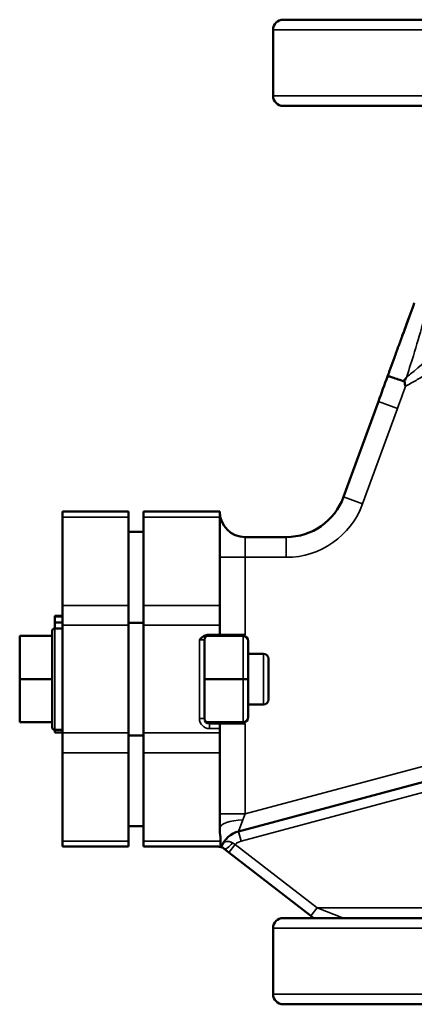
# Model space of a CAD drawing. Units: millimetres. Extents: x 0 to 1188, y 0 to 840.
# Drawn here: x 363 to 441, y 390 to 584 of the extents above; entities that cross this region are included whole.
import ezdxf

# ---------------------------------------------------------------- set-up
doc = ezdxf.new("R2010")
doc.units = ezdxf.units.MM
doc.header["$LTSCALE"] = 2
doc.layers.add('Sichtbar (ISO)', color=7, linetype='Continuous', lineweight=50)
doc.layers.add('Sichtbar schmal (ISO)', color=7, linetype='Continuous', lineweight=35)

msp = doc.modelspace()

# ---------------------------------------------------------------- linework, layer by layer
at = {"layer": 'Sichtbar (ISO)'}
for p, q in [((415.03, 584.32), (576.03, 584.32)), ((413.03, 569.32), (413.03, 582.32)), ((576.03, 567.32), (415.03, 567.32)), ((433.78, 509.1), (426.92, 490.28)), ((371.53, 486.29), (371.53, 487.39)), ((384.53, 487.39), (371.53, 487.39)), ((384.53, 487.39), (384.53, 486.29)), ((387.53, 486.29), (387.53, 487.39)), ((402.53, 487.39), (387.53, 487.39)), ((402.53, 487.39), (402.53, 486.29)), ((371.53, 468.89), (371.53, 486.29)), ((384.53, 486.29), (384.53, 468.89)), ((387.53, 468.89), (387.53, 486.29)), ((402.53, 486.29), (402.53, 468.89)), ((387.53, 483.39), (384.53, 483.39)), ((415.64, 482.39), (407.53, 482.39)), ((371.53, 464.99), (371.53, 468.89)), ((384.53, 468.89), (384.53, 464.99)), ((387.53, 464.99), (387.53, 468.89)), ((402.53, 468.89), (402.53, 464.99)), ((370.03, 466.71), (370.03, 466.89)), ((371.53, 466.89), (370.03, 466.89)), ((370.03, 465.53), (370.03, 466.71)), ((371.53, 466.71), (370.03, 466.71)), ((369.53, 462.89), (369.53, 463.89)), ((370.03, 464.39), (370.03, 465.53)), ((371.53, 465.53), (370.03, 465.53)), ((371.53, 464.39), (370.03, 464.39)), ((371.53, 443.79), (371.53, 464.99)), ((387.53, 465.47), (384.53, 465.47)), ((384.53, 464.99), (384.53, 443.79)), ((387.53, 464.99), (387.53, 443.79)), ((402.53, 463.14), (402.53, 464.99)), ((363.13, 454.39), (363.13, 462.89)), ((369.53, 462.89), (363.13, 462.89)), ((369.53, 462.89), (369.53, 462.31)), ((369.53, 454.97), (369.53, 462.31)), ((399.53, 446.64), (399.53, 462.14)), ((399.87, 462.89), (407.13, 462.89)), ((400.26, 463.14), (402.53, 463.14)), ((402.53, 463.14), (407.53, 463.14)), ((408.13, 454.39), (408.13, 461.89)), ((408.13, 459.39), (411.13, 459.39)), ((412.13, 458.39), (412.13, 450.39)), ((363.13, 445.89), (363.13, 454.39)), ((369.53, 454.39), (363.13, 454.39)), ((369.53, 454.97), (369.53, 454.39)), ((369.53, 454.39), (369.53, 453.81)), ((399.53, 454.39), (407.13, 454.39)), ((407.13, 454.39), (408.13, 454.39)), ((408.13, 446.89), (408.13, 454.39)), ((369.53, 446.47), (369.53, 453.81)), ((408.13, 449.39), (411.13, 449.39)), ((369.53, 446.47), (369.53, 445.89)), ((369.53, 445.89), (363.13, 445.89)), ((369.53, 444.89), (369.53, 445.89)), ((370.03, 443.88), (370.03, 444.39)), ((371.53, 444.39), (370.03, 444.39)), ((399.87, 445.89), (407.13, 445.89)), ((402.53, 445.64), (400.53, 445.64)), ((407.53, 445.64), (402.53, 445.64)), ((402.53, 445.64), (402.53, 444.64)), ((402.53, 443.79), (402.53, 444.64)), ((371.53, 443.88), (370.03, 443.88)), ((371.53, 439.89), (371.53, 443.79)), ((384.53, 443.79), (384.53, 439.89)), ((387.53, 443.31), (384.53, 443.31)), ((387.53, 439.89), (387.53, 443.79)), ((402.53, 443.79), (402.53, 439.89)), ((406.24, 424.39), (469.88, 441.45)), ((371.53, 422.49), (371.53, 439.89)), ((384.53, 439.89), (384.53, 422.49)), ((387.53, 422.49), (387.53, 439.89)), ((402.53, 439.89), (402.53, 425)), ((387.53, 425.39), (384.53, 425.39)), ((371.53, 421.39), (371.53, 422.49)), ((371.53, 421.39), (384.53, 421.39)), ((384.53, 422.49), (384.53, 421.39)), ((387.53, 421.39), (387.53, 422.49)), ((387.53, 421.39), (402.83, 421.39)), ((402.83, 421.39), (402.88, 421.39)), ((403.42, 420.97), (404.35, 420.25)), ((404.35, 420.25), (420.49, 407.74)), ((420.49, 407.74), (421.03, 407.32)), ((415.03, 407.32), (576.03, 407.32)), ((413.03, 392.32), (413.03, 405.32)), ((576.03, 390.32), (415.03, 390.32))]:
    msp.add_line(p, q, dxfattribs=at)
for centre, radius, start, end in [((415.03, 582.32), 2, 90, 180), ((415.03, 569.32), 2, 180, 270), ((415.64, 494.39), 12, 270, 339.9697), ((407.53, 487.39), 5, 180, 270), ((370.03, 463.89), 0.5, 90, 180), ((400.53, 462.14), 1, 90, 180), ((407.13, 461.89), 1, 0, 90), ((411.13, 458.39), 1, 0, 90), ((411.13, 450.39), 1, 270, 0), ((400.53, 446.64), 1, 180, 270), ((407.13, 446.89), 1, 270, 0), ((370.03, 444.89), 0.5, 180, 270), ((407.53, 419.56), 5, 105, 158.5676), ((415.03, 405.32), 2, 90, 180), ((415.03, 392.32), 2, 180, 270)]:
    msp.add_arc(centre, radius, start, end, dxfattribs=at)
for points, knots in [([(440.85, 528.5), (440.6, 527.82), (440.35, 527.13), (439.84, 525.74), (439.58, 525.03), (439.06, 523.6), (438.8, 522.89), (438.27, 521.44), (438.01, 520.71), (437.47, 519.24), (437.2, 518.5), (436.93, 517.76)], [4.782975, 4.782975, 4.782975, 4.782975, 5.022679, 5.022679, 5.262384, 5.262384, 5.502088, 5.502088, 5.741793, 5.741793, 5.981497, 5.981497, 5.981497, 5.981497]), ([(438.49, 522.02), (438.58, 522.27), (438.67, 522.51), (438.85, 523.01), (438.94, 523.26), (439.12, 523.75), (439.21, 524), (439.39, 524.49), (439.48, 524.73), (439.65, 525.22), (439.74, 525.46), (439.83, 525.71)], [1.2416109, 1.2416109, 1.2416109, 1.2416109, 1.3241245, 1.3241245, 1.406638, 1.406638, 1.4891516, 1.4891516, 1.5716651, 1.5716651, 1.6541787, 1.6541787, 1.6541787, 1.6541787]), ([(436.16, 515.63), (436.12, 515.52), (436.08, 515.41), (436, 515.2), (435.96, 515.1), (435.89, 514.89), (435.85, 514.78), (435.77, 514.57), (435.73, 514.47), (435.66, 514.25), (435.62, 514.15), (435.58, 514.04)], [6.2109336, 6.2109336, 6.2109336, 6.2109336, 6.2448223, 6.2448223, 6.278711, 6.278711, 6.3125997, 6.3125997, 6.3464884, 6.3464884, 6.3803771, 6.3803771, 6.3803771, 6.3803771]), ([(435.58, 514.04), (435.59, 514.07), (435.68, 514.06), (436.03, 513.98), (436.28, 513.91), (436.9, 513.72), (437.27, 513.59), (438.09, 513.3), (438.54, 513.14), (438.99, 512.96)], [0, 0, 0, 0, 0.250033, 0.250033, 0.500067, 0.500067, 0.7501, 0.7501, 1.000134, 1.000134, 1.000134, 1.000134]), ([(438.99, 512.96), (438.93, 512.64), (439.02, 512.37), (439.12, 512.09), (439.12, 512.08), (439.12, 512.08)], [-0.08661177, -0.08661177, -0.08661177, -0.08661177, 0, 0, 0.00143908, 0.00143908, 0.00143908, 0.00143908]), ([(400.26, 463.14), (400.01, 463.14), (399.72, 463.05), (399.15, 462.74), (398.81, 462.42), (398.53, 462.14)], [0.5055322, 0.5055322, 0.5055322, 0.5055322, 0.5819955, 0.5819955, 0.6995583, 0.6995583, 0.6995583, 0.6995583]), ([(402.53, 425), (402.53, 424.41), (402.61, 423.84), (402.67, 423.03), (402.68, 422.84), (402.69, 422.59), (402.69, 422.54), (402.69, 422.49)], [0, 0, 0, 0, 0.2824414, 0.2824414, 0.3749787, 0.3749787, 0.3982301, 0.3982301, 0.3982301, 0.3982301]), ([(402.19, 421.39), (402.26, 421.39), (402.34, 421.39), (402.54, 421.36), (402.68, 421.34), (402.94, 421.25), (403.06, 421.2), (403.27, 421.08), (403.34, 421.03), (403.42, 420.97)], [0.4042508, 0.4042508, 0.4042508, 0.4042508, 0.4807531, 0.4807531, 0.5878633, 0.5878633, 0.6825225, 0.6825225, 0.7416846, 0.7416846, 0.7416846, 0.7416846]), ([(402.69, 422.49), (402.69, 422.45), (402.69, 422.41), (402.7, 421.98), (402.72, 421.69), (402.78, 421.44), (402.8, 421.39), (402.83, 421.39)], [1.4481464, 1.4481464, 1.4481464, 1.4481464, 1.4611264, 1.4611264, 1.6047782, 1.6047782, 1.6924976, 1.6924976, 1.6924976, 1.6924976])]:
    msp.add_open_spline(points, degree=3, knots=knots, dxfattribs=at)
for points in [[(438.49, 522.02), (438.94, 523.26), (439.39, 524.5), (439.83, 525.71)], [(436.93, 517.76), (436.68, 517.05), (436.42, 516.34), (436.16, 515.63)], [(435.58, 514.04), (434.98, 512.4), (434.38, 510.75), (433.78, 509.1)]]:
    msp.add_open_spline(points, degree=3, dxfattribs=at)
at = {"layer": 'Sichtbar schmal (ISO)'}
for p, q in [((578.03, 582.32), (413.03, 582.32)), ((413.03, 569.32), (578.03, 569.32)), ((433.78, 509.1), (437.54, 507.73)), ((430.67, 488.91), (437.54, 507.73)), ((430.67, 488.91), (426.92, 490.28)), ((371.53, 486.29), (384.53, 486.29)), ((387.53, 486.29), (402.53, 486.29)), ((407.53, 482.39), (407.53, 478.39)), ((415.64, 478.39), (415.64, 482.39)), ((407.53, 478.39), (402.53, 478.39)), ((407.53, 463.14), (407.53, 478.39)), ((407.53, 478.39), (415.64, 478.39)), ((384.53, 468.89), (371.53, 468.89)), ((402.53, 468.89), (387.53, 468.89)), ((370.03, 464.39), (370.03, 444.39)), ((371.53, 464.99), (384.53, 464.99)), ((387.53, 464.99), (402.53, 464.99)), ((398.53, 462.14), (398.53, 446.64)), ((399.53, 462.14), (398.53, 462.14)), ((407.13, 462.89), (407.13, 454.39)), ((411.13, 449.39), (411.13, 459.39)), ((407.13, 454.39), (407.13, 445.89)), ((399.53, 446.64), (398.53, 446.64)), ((400.53, 444.64), (400.53, 445.64)), ((400.53, 444.64), (402.53, 444.64)), ((407.53, 427.84), (407.53, 445.64)), ((469.11, 444.34), (407.53, 427.84)), ((384.53, 443.79), (371.53, 443.79)), ((402.53, 443.79), (387.53, 443.79)), ((371.53, 439.89), (384.53, 439.89)), ((387.53, 439.89), (402.53, 439.89)), ((406.76, 422.46), (461.24, 437.06)), ((402.53, 427.84), (407.53, 427.84)), ((407.53, 427.84), (407.09, 426.66)), ((407.09, 426.66), (406.24, 424.39)), ((406.76, 422.46), (406.24, 424.39)), ((384.53, 422.49), (371.53, 422.49)), ((402.69, 422.49), (387.53, 422.49)), ((404.35, 420.25), (405.57, 421.83)), ((421.72, 409.32), (405.57, 421.83)), ((420.49, 407.74), (421.72, 409.32)), ((426.88, 407.32), (421.72, 409.32)), ((457.17, 409.32), (421.72, 409.32)), ((578.03, 405.32), (413.03, 405.32)), ((413.03, 392.32), (578.03, 392.32))]:
    msp.add_line(p, q, dxfattribs=at)
for centre, radius, start, end in [((415.64, 494.39), 16, 270, 339.9697), ((400.53, 446.64), 2, 180, 270), ((407.53, 419.56), 3, 105, 130.8249)]:
    msp.add_arc(centre, radius, start, end, dxfattribs=at)
for centre, major_axis, ratio, start_param, end_param in [((407.53, 425), (-5, 0), 0.333062, 4.801397, 6.283185), ((404.64, 422.55), (-1.23, -1.58), 0.286299, 0, 1.529563)]:
    msp.add_ellipse(centre, major_axis=major_axis, ratio=ratio, start_param=start_param, end_param=end_param, dxfattribs=at)
for points, knots in [([(439.09, 513.25), (439.12, 513.33), (439.14, 513.4), (439.7, 515), (440.19, 516.55), (441.95, 522.28), (443.09, 526.4), (445.13, 533.98), (446.02, 537.44), (446.8, 540.4), (447.59, 543.35), (448.3, 545.82), (449.35, 549.3), (449.73, 550.52), (450.01, 551.39)], [-6.367797, -6.367797, -6.367797, -6.367797, -6.345077, -6.345077, -5.890968, -5.890968, -4.665271, -4.665271, -3.443763, -3.443763, -3.443763, -2.222256, -2.222256, -1.244191, -1.244191, -1.244191, -1.244191]), ([(487.41, 547.72), (484.68, 546.13), (481.96, 544.52), (476.58, 541.2), (473.91, 539.5), (467.47, 535.26), (463.73, 532.69), (455.54, 526.8), (451.1, 523.44), (444.73, 518.34), (442.76, 516.74), (440.19, 514.58), (439.59, 514.09), (438.9, 513.51), (438.82, 513.44), (438.9, 513.18)], [0, 0, 0, 0, 0.941776, 0.941776, 1.899967, 1.899967, 3.281104, 3.281104, 4.969135, 4.969135, 5.728187, 5.728187, 5.96286, 5.96286, 5.994342, 5.994342, 5.994342, 5.994342]), ([(439.12, 512.08), (439.3, 512.18), (439.48, 512.28), (440.34, 512.77), (441.02, 513.15), (443.88, 514.82), (446.06, 516.1), (453.03, 520.33), (457.78, 523.37), (466.24, 529.12), (469.99, 531.79), (476.23, 536.46), (478.76, 538.41), (483.72, 542.35), (486.16, 544.33), (488.57, 546.34)], [-6.024533, -6.024533, -6.024533, -6.024533, -5.96286, -5.96286, -5.728187, -5.728187, -4.969135, -4.969135, -3.281104, -3.281104, -1.899967, -1.899967, -0.941776, -0.941776, 0, 0, 0, 0]), ([(405.05, 422.14), (404.96, 422.19), (404.88, 422.23), (404.65, 422.32), (404.5, 422.35), (404.2, 422.39), (404.05, 422.39), (403.71, 422.37), (403.54, 422.33), (403.37, 422.28), (403.33, 422.27), (403.33, 422.27)], [-0.7416846, -0.7416846, -0.7416846, -0.7416846, -0.6825225, -0.6825225, -0.5878633, -0.5878633, -0.4807531, -0.4807531, -0.3234975, -0.3234975, -0.2142011, -0.2142011, -0.2142011, -0.2142011]), ([(405.57, 421.83), (405.45, 421.9), (405.32, 421.97), (405.15, 422.07), (405.1, 422.1), (405.05, 422.14)], [3.7559769, 3.7559769, 3.7559769, 3.7559769, 3.8367672, 3.8367672, 3.8748925, 3.8748925, 3.8748925, 3.8748925])]:
    msp.add_open_spline(points, degree=3, knots=knots, dxfattribs=at)
for points in [[(438.94, 513.07), (438.96, 513.03), (438.97, 513), (438.99, 512.96)], [(437.54, 507.73), (438.06, 509.18), (438.59, 510.63), (439.12, 512.08)]]:
    msp.add_open_spline(points, degree=3, dxfattribs=at)

doc.saveas('drawing.dxf')
